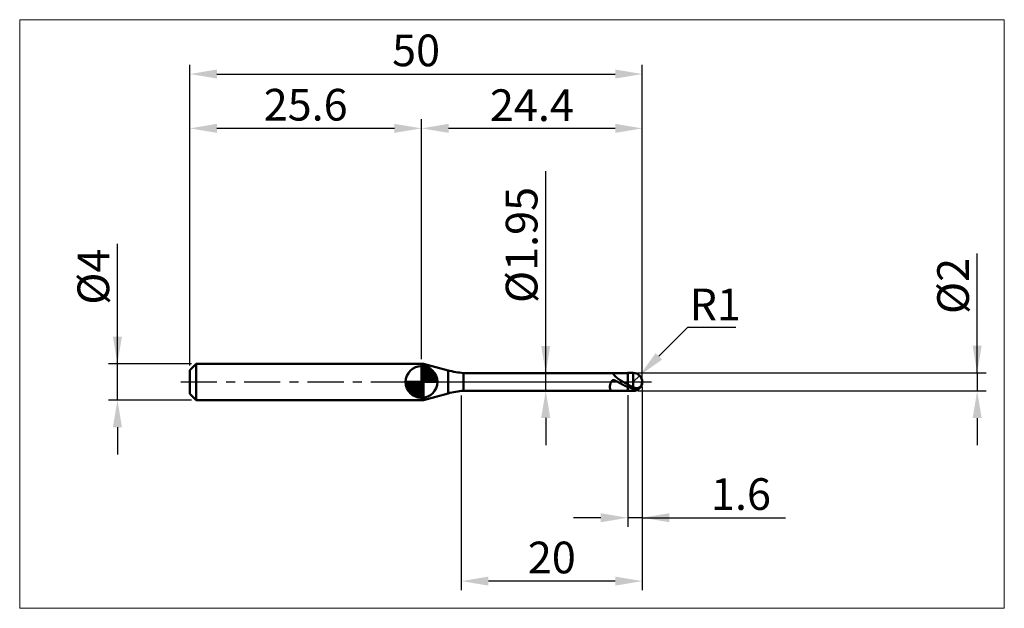
# Model space of a CAD drawing. Extents: x -19 to 90, y -25 to 40.
import ezdxf

# ---------------------------------------------------------------- set-up
doc = ezdxf.new("R2010")
doc.units = 0
doc.header["$MEASUREMENT"] = 0
doc.linetypes.add('LONGDASHDASH', pattern=[7, 4, -1, 1, -1])
doc.layers.get('Defpoints').update_dxf_attribs({"linetype": 'CONTINUOUS'})
for name, color, linetype, lineweight in [('1', 4, 'CONTINUOUS', 50), ('2', 7, 'CONTINUOUS', 25), ('4', 2, 'LONGDASHDASH', 25), ('CUT', 1, 'CONTINUOUS', 25), ('INFTOTAL', 9, 'CONTINUOUS', 18), ('NOCUT', 7, 'CONTINUOUS', 25), ('SK1', 4, 'CONTINUOUS', 50), ('SK2', 7, 'CONTINUOUS', 25), ('SK4', 2, 'LONGDASHDASH', 25)]:
    doc.layers.add(name, color=color, linetype=linetype, lineweight=lineweight)
doc.styles.add('Monospac821 BT', font='txt', dxfattribs={"height": 3.5})
doc.dimstyles.get("Standard").update_dxf_attribs({"dimtxt": 3.5, "dimasz": 3, "dimexe": 1, "dimexo": 0.5, "dimgap": 0.8, "dimtad": 1, "dimtoh": 1, "dimzin": 1, "dimdsep": 46, "dimtxsty": 'Monospac821 BT', "dimcen": 2.5, "dimadec": 1, "dimazin": 0, "dimtfac": 1, "dimtdec": 4, "dimtix": 1, "dimtmove": 1, "dimatfit": 3, "dimfxl": 1, "dimtolj": 1, "dimtzin": 1, "dimarcsym": 0})

# ---------------------------------------------------------------- blocks, each defined once
blk = doc.blocks.new('*D0')
at = {"layer": 'Defpoints', "color": 0}
for p in [(50, 34), (0, 1.3), (50, 0)]:
    blk.add_point(p, dxfattribs=at)
at = {"layer": 'SK2', "color": 0, "lineweight": -2}
for p, q in [((0, 1.8), (0, 35)), ((50, 0.5), (50, 35)), ((3, 34), (47, 34))]:
    blk.add_line(p, q, dxfattribs=at)
at = {"layer": 'SK2', "color": 0}
for points in [[(3, 34.5), (3, 33.5), (0, 34)], [(47, 33.5), (47, 34.5), (50, 34)]]:
    blk.add_solid(points, dxfattribs=at)
at = {"layer": 'SK2', "color": 0, "linetype": 'ByBlock', "insert": (25, 36.61125), "char_height": 3.5, "attachment_point": 5}
blk.add_mtext('\\A1;50', dxfattribs=at)
blk = doc.blocks.new('*D1')
at = {"layer": '2', "color": 0, "lineweight": -2}
for p, q in [((87, 1), (87, 14.186)), ((87, 4), (87, 7)), ((49.5, 1), (88, 1)), ((87, 1), (87, -1)), ((49.5, -1), (88, -1)), ((87, -4), (87, -7))]:
    blk.add_line(p, q, dxfattribs=at)
at = {"layer": '2', "color": 0}
for points in [[(86.5, 4), (87.5, 4), (87, 1)], [(87.5, -4), (86.5, -4), (87, -1)]]:
    blk.add_solid(points, dxfattribs=at)
at = {"layer": 'Defpoints', "color": 0}
for p in [(49, 1), (49, -1), (87, -1)]:
    blk.add_point(p, dxfattribs=at)
at = {"layer": '2', "color": 0, "linetype": 'ByBlock', "insert": (84.338, 10.593), "char_height": 3.5, "attachment_point": 5, "rotation": 90}
blk.add_mtext('\\A1;%%c2', dxfattribs=at)
blk = doc.blocks.new('*D3')
at = {"layer": 'Defpoints', "color": 0}
for p in [(-8, 2), (0.7, 2), (0.7, -2)]:
    blk.add_point(p, dxfattribs=at)
at = {"layer": 'SK2', "color": 0, "lineweight": -2}
for p, q in [((-8, 2), (-8, 15.242)), ((-8, 5), (-8, 8)), ((0.2, 2), (-9, 2)), ((-8, -2), (-8, 2)), ((0.2, -2), (-9, -2)), ((-8, -5), (-8, -8))]:
    blk.add_line(p, q, dxfattribs=at)
at = {"layer": 'SK2', "color": 0}
for points in [[(-8.5, 5), (-7.5, 5), (-8, 2)], [(-7.5, -5), (-8.5, -5), (-8, -2)]]:
    blk.add_solid(points, dxfattribs=at)
at = {"layer": 'SK2', "color": 0, "linetype": 'ByBlock', "insert": (-10.662, 11.621), "char_height": 3.5, "attachment_point": 5, "rotation": 90}
blk.add_mtext('\\A1;%%c4', dxfattribs=at)
blk = doc.blocks.new('*D4')
at = {"layer": 'Defpoints', "color": 0}
for p in [(0, 28), (0, 1.3), (25.6, 2)]:
    blk.add_point(p, dxfattribs=at)
at = {"layer": 'SK2', "color": 0, "lineweight": -2}
for p, q in [((0, 1.8), (0, 29)), ((25.6, 2.5), (25.6, 29)), ((22.6, 28), (3, 28))]:
    blk.add_line(p, q, dxfattribs=at)
at = {"layer": 'SK2', "color": 0}
for points in [[(3, 28.5), (3, 27.5), (0, 28)], [(22.6, 27.5), (22.6, 28.5), (25.6, 28)]]:
    blk.add_solid(points, dxfattribs=at)
at = {"layer": 'SK2', "color": 0, "linetype": 'ByBlock', "insert": (12.8, 30.61125), "char_height": 3.5, "attachment_point": 5}
blk.add_mtext('\\A1;25.6', dxfattribs=at)
blk = doc.blocks.new('*D5')
at = {"layer": '2', "color": 0, "lineweight": -2}
for p, q in [((55, 6), (51.83, 2.83)), ((60.33, 6), (55, 6)), ((49, 0), (49.71, 0.71))]:
    blk.add_line(p, q, dxfattribs=at)
at = {"layer": '2', "color": 0}
blk.add_solid([(51.47, 3.18), (52.18, 2.47), (49.71, 0.71)], dxfattribs=at)
at = {"layer": 'Defpoints', "color": 0}
for p in [(49, 0), (49.71, 0.71)]:
    blk.add_point(p, dxfattribs=at)
at = {"layer": '2', "color": 0, "linetype": 'ByBlock', "insert": (58.06, 8.56), "char_height": 3.5, "attachment_point": 5}
blk.add_mtext('\\A1;R1', dxfattribs=at)
blk = doc.blocks.new('*D6')
at = {"layer": '2', "color": 0, "lineweight": -2}
for p, q in [((50, -0.5), (50, -16)), ((48.4, -1.475), (48.4, -16)), ((45.4, -15), (42.4, -15)), ((50, -15), (48.4, -15)), ((50, -15), (65.804, -15)), ((53, -15), (56, -15))]:
    blk.add_line(p, q, dxfattribs=at)
at = {"layer": '2', "color": 0}
for points in [[(45.4, -15.5), (45.4, -14.5), (48.4, -15)], [(53, -14.5), (53, -15.5), (50, -15)]]:
    blk.add_solid(points, dxfattribs=at)
at = {"layer": 'Defpoints', "color": 0}
for p in [(50, 0), (48.4, -0.975), (48.4, -15)]:
    blk.add_point(p, dxfattribs=at)
at = {"layer": '2', "color": 0, "linetype": 'ByBlock', "insert": (60.902, -12.38875), "char_height": 3.5, "attachment_point": 5}
blk.add_mtext('\\A1;1.6', dxfattribs=at)
blk = doc.blocks.new('*D7')
at = {"layer": '2', "color": 0, "lineweight": -2}
for p, q in [((39.325, 0.975), (39.325, 23.2715)), ((39.325, 3.975), (39.325, 6.975)), ((39.325, -0.975), (39.325, 0.975)), ((39.325, -3.975), (39.325, -6.975))]:
    blk.add_line(p, q, dxfattribs=at)
at = {"layer": '2', "color": 0}
for points in [[(38.825, 3.975), (39.825, 3.975), (39.325, 0.975)], [(39.825, -3.975), (38.825, -3.975), (39.325, -0.975)]]:
    blk.add_solid(points, dxfattribs=at)
at = {"layer": 'Defpoints', "color": 0}
for p in [(30.25, 0.975), (39.325, 0.975), (30.25, -0.975)]:
    blk.add_point(p, dxfattribs=at)
at = {"layer": '2', "color": 0, "linetype": 'ByBlock', "insert": (36.663, 15.12325), "char_height": 3.5, "attachment_point": 5, "rotation": 90}
blk.add_mtext('\\A1;%%c1.95', dxfattribs=at)
blk = doc.blocks.new('*D8')
at = {"layer": '2', "color": 0, "lineweight": -2}
for p, q in [((50, -0.5), (50, -23)), ((30, -1.5), (30, -23)), ((47, -22), (33, -22))]:
    blk.add_line(p, q, dxfattribs=at)
at = {"layer": '2', "color": 0}
for points in [[(33, -21.5), (33, -22.5), (30, -22)], [(47, -22.5), (47, -21.5), (50, -22)]]:
    blk.add_solid(points, dxfattribs=at)
at = {"layer": 'Defpoints', "color": 0}
for p in [(50, 0), (30, -1), (30, -22)]:
    blk.add_point(p, dxfattribs=at)
at = {"layer": '2', "color": 0, "linetype": 'ByBlock', "insert": (40, -19.39), "char_height": 3.5, "attachment_point": 5}
blk.add_mtext('\\A1;20', dxfattribs=at)
blk = doc.blocks.new('*D10')
at = {"layer": '2', "color": 0, "lineweight": -2}
for p, q in [((25.6, 2.5), (25.6, 29)), ((50, 0.5), (50, 29)), ((47, 28), (28.6, 28))]:
    blk.add_line(p, q, dxfattribs=at)
at = {"layer": '2', "color": 0}
for points in [[(28.6, 28.5), (28.6, 27.5), (25.6, 28)], [(47, 27.5), (47, 28.5), (50, 28)]]:
    blk.add_solid(points, dxfattribs=at)
at = {"layer": 'Defpoints', "color": 0}
for p in [(25.6, 28), (25.6, 2), (50, 0)]:
    blk.add_point(p, dxfattribs=at)
at = {"layer": '2', "color": 0, "linetype": 'ByBlock', "insert": (37.8, 30.5605), "char_height": 3.5, "attachment_point": 5}
blk.add_mtext('\\A1;24.4', dxfattribs=at)

msp = doc.modelspace()

# ---------------------------------------------------------------- linework, layer by layer
at = {"layer": '1'}
for p, q in [((25.838, 2), (25.6, 2)), ((25.6, 2), (25.6, -2)), ((28.533, 1.278), (25.838, 2)), ((25.838, -2), (25.838, 2)), ((25.838, 2), (25.838, -2)), ((28.533, -1.278), (28.533, 1.278)), ((48.4, 0.975), (30.25, 0.975)), ((30.25, 0.975), (30.25, -0.975)), ((46.544, -0.016), (46.556, 0.01)), ((46.556, 0.01), (46.568, 0.033)), ((46.568, 0.033), (46.58, 0.055)), ((46.58, 0.055), (46.592, 0.074)), ((46.592, 0.074), (46.604, 0.092)), ((46.604, 0.092), (46.616, 0.107)), ((46.616, 0.975), (46.615, 0.975)), ((46.628, 0.974), (46.616, 0.975)), ((46.616, 0.107), (46.628, 0.121)), ((46.64, 0.972), (46.628, 0.974)), ((46.628, 0.121), (46.64, 0.134)), ((46.652, 0.968), (46.64, 0.972)), ((46.64, 0.134), (46.652, 0.145)), ((46.664, 0.963), (46.652, 0.968)), ((46.652, 0.145), (46.664, 0.155)), ((46.676, 0.957), (46.664, 0.963)), ((46.664, 0.155), (46.676, 0.164)), ((46.688, 0.95), (46.676, 0.957)), ((46.676, 0.164), (46.688, 0.171)), ((46.7, 0.942), (46.688, 0.95)), ((46.688, 0.171), (46.7, 0.178)), ((46.712, 0.933), (46.7, 0.942)), ((46.7, 0.178), (46.712, 0.183)), ((46.724, 0.924), (46.712, 0.933)), ((46.712, 0.183), (46.724, 0.188)), ((46.736, 0.914), (46.724, 0.924)), ((46.724, 0.188), (46.736, 0.191)), ((46.748, 0.903), (46.736, 0.914)), ((46.736, 0.191), (46.748, 0.194)), ((46.76, 0.892), (46.748, 0.903)), ((46.748, 0.194), (46.76, 0.196)), ((46.772, 0.88), (46.76, 0.892)), ((46.76, 0.196), (46.772, 0.198)), ((46.784, 0.868), (46.772, 0.88)), ((46.772, 0.198), (46.784, 0.199)), ((46.796, 0.856), (46.784, 0.868)), ((46.784, 0.199), (46.796, 0.199)), ((46.808, 0.844), (46.796, 0.856)), ((46.796, 0.199), (46.808, 0.199)), ((46.82, 0.831), (46.808, 0.844)), ((46.808, 0.199), (46.82, 0.198)), ((46.832, 0.818), (46.82, 0.831)), ((46.82, 0.198), (46.832, 0.197)), ((46.844, 0.805), (46.832, 0.818)), ((46.832, 0.197), (46.844, 0.195)), ((46.856, 0.792), (46.844, 0.805)), ((46.844, 0.195), (46.856, 0.193)), ((46.868, 0.778), (46.856, 0.792)), ((46.856, 0.193), (46.868, 0.19)), ((46.88, 0.765), (46.868, 0.778)), ((46.868, 0.19), (46.88, 0.188)), ((46.892, 0.752), (46.88, 0.765)), ((46.88, 0.188), (46.892, 0.185)), ((46.904, 0.739), (46.892, 0.752)), ((46.892, 0.185), (46.904, 0.181)), ((46.916, 0.725), (46.904, 0.739)), ((46.904, 0.181), (46.916, 0.177)), ((46.928, 0.712), (46.916, 0.725)), ((46.916, 0.177), (46.928, 0.174)), ((46.94, 0.699), (46.928, 0.712)), ((46.928, 0.174), (46.94, 0.169)), ((46.952, 0.686), (46.94, 0.699)), ((46.94, 0.169), (46.952, 0.165)), ((46.964, 0.673), (46.952, 0.686)), ((46.952, 0.165), (46.964, 0.16)), ((46.976, 0.66), (46.964, 0.673)), ((46.964, 0.16), (46.976, 0.156)), ((46.988, 0.648), (46.976, 0.66)), ((46.976, 0.156), (46.988, 0.151)), ((47, 0.635), (46.988, 0.648)), ((46.988, 0.151), (47, 0.145)), ((47.012, 0.623), (47, 0.635)), ((47, 0.145), (47.012, 0.14)), ((47.024, 0.61), (47.012, 0.623)), ((47.012, 0.14), (47.024, 0.135)), ((47.036, 0.598), (47.024, 0.61)), ((47.024, 0.135), (47.036, 0.129)), ((47.048, 0.586), (47.036, 0.598)), ((47.036, 0.129), (47.048, 0.124)), ((47.06, 0.574), (47.048, 0.586)), ((47.048, 0.124), (47.06, 0.118)), ((47.072, 0.563), (47.06, 0.574)), ((47.06, 0.118), (47.072, 0.112)), ((47.084, 0.551), (47.072, 0.563)), ((47.072, 0.112), (47.084, 0.106)), ((47.096, 0.54), (47.084, 0.551)), ((47.084, 0.106), (47.096, 0.1)), ((47.108, 0.529), (47.096, 0.54)), ((47.096, 0.1), (47.108, 0.094)), ((47.12, 0.517), (47.108, 0.529)), ((47.108, 0.094), (47.12, 0.088)), ((47.132, 0.507), (47.12, 0.517)), ((47.12, 0.088), (47.132, 0.082)), ((47.144, 0.496), (47.132, 0.507)), ((47.132, 0.082), (47.144, 0.076)), ((47.156, 0.485), (47.144, 0.496)), ((47.144, 0.076), (47.156, 0.069)), ((47.168, 0.475), (47.156, 0.485)), ((47.156, 0.069), (47.168, 0.063)), ((47.18, 0.464), (47.168, 0.475)), ((47.168, 0.063), (47.18, 0.057)), ((47.192, 0.454), (47.18, 0.464)), ((47.18, 0.057), (47.192, 0.05)), ((47.204, 0.444), (47.192, 0.454)), ((47.192, 0.05), (47.204, 0.044)), ((47.216, 0.434), (47.204, 0.444)), ((47.204, 0.044), (47.216, 0.037)), ((47.228, 0.425), (47.216, 0.434)), ((47.216, 0.037), (47.228, 0.031)), ((47.24, 0.415), (47.228, 0.425)), ((47.228, 0.031), (47.24, 0.024)), ((47.252, 0.406), (47.24, 0.415)), ((47.24, 0.024), (47.252, 0.018)), ((47.264, 0.396), (47.252, 0.406)), ((47.252, 0.018), (47.264, 0.011)), ((47.276, 0.387), (47.264, 0.396)), ((47.264, 0.011), (47.276, 0.004)), ((47.288, 0.378), (47.276, 0.387)), ((47.276, 0.004), (47.288, -0.002)), ((47.3, 0.369), (47.288, 0.378)), ((47.312, 0.36), (47.3, 0.369)), ((47.324, 0.351), (47.312, 0.36)), ((47.336, 0.342), (47.324, 0.351)), ((47.348, 0.334), (47.336, 0.342)), ((47.36, 0.325), (47.348, 0.334)), ((47.372, 0.317), (47.36, 0.325)), ((47.384, 0.309), (47.372, 0.317)), ((47.396, 0.3), (47.384, 0.309)), ((47.408, 0.292), (47.396, 0.3)), ((47.42, 0.284), (47.408, 0.292)), ((47.432, 0.276), (47.42, 0.284)), ((47.444, 0.268), (47.432, 0.276)), ((47.456, 0.261), (47.444, 0.268)), ((47.468, 0.253), (47.456, 0.261)), ((47.48, 0.245), (47.468, 0.253)), ((47.492, 0.237), (47.48, 0.245)), ((47.504, 0.23), (47.492, 0.237)), ((47.516, 0.222), (47.504, 0.23)), ((47.528, 0.215), (47.516, 0.222)), ((47.54, 0.207), (47.528, 0.215)), ((47.552, 0.2), (47.54, 0.207)), ((47.564, 0.192), (47.552, 0.2)), ((47.576, 0.185), (47.564, 0.192)), ((47.588, 0.178), (47.576, 0.185)), ((47.6, 0.171), (47.588, 0.178)), ((47.612, 0.163), (47.6, 0.171)), ((47.624, 0.156), (47.612, 0.163)), ((47.636, 0.149), (47.624, 0.156)), ((47.648, 0.142), (47.636, 0.149)), ((47.66, 0.135), (47.648, 0.142)), ((47.672, 0.128), (47.66, 0.135)), ((47.684, 0.121), (47.672, 0.128)), ((47.696, 0.114), (47.684, 0.121)), ((47.708, 0.107), (47.696, 0.114)), ((47.72, 0.1), (47.708, 0.107)), ((47.732, 0.093), (47.72, 0.1)), ((47.744, 0.086), (47.732, 0.093)), ((47.756, 0.079), (47.744, 0.086)), ((47.768, 0.072), (47.756, 0.079)), ((47.78, 0.065), (47.768, 0.072)), ((47.792, 0.058), (47.78, 0.065)), ((47.804, 0.051), (47.792, 0.058)), ((47.816, 0.044), (47.804, 0.051)), ((47.828, 0.037), (47.816, 0.044)), ((47.84, 0.031), (47.828, 0.037)), ((47.852, 0.024), (47.84, 0.031)), ((47.864, 0.017), (47.852, 0.024)), ((47.876, 0.01), (47.864, 0.017)), ((47.888, 0.003), (47.876, 0.01)), ((47.9, -0.004), (47.888, 0.003)), ((49, 1), (48.4, 1)), ((48.4, 1), (48.4, 0.975)), ((48.4, -1), (48.4, 1)), ((48.4, 0.975), (48.4, -0.975)), ((49, -1), (49, 1)), ((49.976, -0.053), (49.976, 0.218)), ((49.976, 0.218), (49.976, -0.053)), ((30.25, -0.975), (48.4, -0.975)), ((46.4, -0.533), (46.412, -0.475)), ((46.4, -0.576), (46.4, -0.533)), ((46.412, -0.626), (46.4, -0.576)), ((46.412, -0.475), (46.424, -0.42)), ((46.424, -0.672), (46.412, -0.626)), ((46.424, -0.42), (46.436, -0.366)), ((46.436, -0.715), (46.424, -0.672)), ((46.436, -0.366), (46.448, -0.316)), ((46.448, -0.753), (46.436, -0.715)), ((46.448, -0.316), (46.46, -0.269)), ((46.46, -0.788), (46.448, -0.753)), ((46.46, -0.269), (46.472, -0.224)), ((46.472, -0.82), (46.46, -0.788)), ((46.472, -0.224), (46.484, -0.182)), ((46.484, -0.848), (46.472, -0.82)), ((46.484, -0.182), (46.496, -0.143)), ((46.496, -0.873), (46.484, -0.848)), ((46.496, -0.143), (46.508, -0.108)), ((46.508, -0.894), (46.496, -0.873)), ((46.508, -0.108), (46.52, -0.074)), ((46.52, -0.913), (46.508, -0.894)), ((46.52, -0.074), (46.532, -0.044)), ((46.532, -0.929), (46.52, -0.913)), ((46.532, -0.044), (46.544, -0.016)), ((46.544, -0.942), (46.532, -0.929)), ((46.556, -0.953), (46.544, -0.942)), ((46.568, -0.961), (46.556, -0.953)), ((46.58, -0.968), (46.568, -0.961)), ((46.592, -0.972), (46.58, -0.968)), ((46.604, -0.974), (46.592, -0.972)), ((46.615, -0.975), (46.604, -0.974)), ((47.288, -0.002), (47.3, -0.009)), ((47.3, -0.009), (47.312, -0.016)), ((47.312, -0.016), (47.324, -0.022)), ((47.324, -0.022), (47.336, -0.029)), ((47.336, -0.029), (47.348, -0.036)), ((47.348, -0.036), (47.36, -0.042)), ((47.36, -0.042), (47.372, -0.049)), ((47.372, -0.049), (47.384, -0.056)), ((47.384, -0.056), (47.396, -0.062)), ((47.396, -0.062), (47.408, -0.069)), ((47.408, -0.069), (47.42, -0.076)), ((47.42, -0.076), (47.432, -0.083)), ((47.432, -0.083), (47.444, -0.089)), ((47.444, -0.089), (47.456, -0.096)), ((47.456, -0.096), (47.468, -0.103)), ((47.468, -0.103), (47.48, -0.109)), ((47.48, -0.109), (47.492, -0.116)), ((47.492, -0.116), (47.504, -0.123)), ((47.504, -0.123), (47.516, -0.129)), ((47.516, -0.129), (47.528, -0.136)), ((47.528, -0.136), (47.54, -0.143)), ((47.54, -0.143), (47.552, -0.149)), ((47.552, -0.149), (47.564, -0.156)), ((47.564, -0.156), (47.576, -0.163)), ((47.576, -0.163), (47.588, -0.169)), ((47.588, -0.169), (47.6, -0.176)), ((47.6, -0.176), (47.612, -0.183)), ((47.612, -0.183), (47.624, -0.189)), ((47.624, -0.189), (47.636, -0.196)), ((47.636, -0.196), (47.648, -0.203)), ((47.648, -0.203), (47.66, -0.209)), ((47.66, -0.209), (47.672, -0.216)), ((47.672, -0.216), (47.684, -0.222)), ((47.684, -0.222), (47.696, -0.229)), ((47.696, -0.229), (47.708, -0.235)), ((47.708, -0.235), (47.72, -0.242)), ((47.72, -0.242), (47.732, -0.249)), ((47.732, -0.249), (47.744, -0.255)), ((47.744, -0.255), (47.756, -0.262)), ((47.756, -0.262), (47.768, -0.268)), ((47.768, -0.268), (47.78, -0.275)), ((47.78, -0.275), (47.792, -0.281)), ((47.792, -0.281), (47.804, -0.288)), ((47.804, -0.288), (47.816, -0.294)), ((47.816, -0.294), (47.828, -0.3)), ((47.828, -0.3), (47.84, -0.307)), ((47.84, -0.307), (47.852, -0.313)), ((47.852, -0.313), (47.864, -0.32)), ((47.864, -0.32), (47.876, -0.326)), ((47.876, -0.326), (47.888, -0.332)), ((47.888, -0.332), (47.9, -0.339)), ((47.912, -0.01), (47.9, -0.004)), ((47.9, -0.339), (47.912, -0.345)), ((47.924, -0.017), (47.912, -0.01)), ((47.912, -0.345), (47.924, -0.351)), ((47.936, -0.024), (47.924, -0.017)), ((47.924, -0.351), (47.936, -0.358)), ((47.948, -0.031), (47.936, -0.024)), ((47.936, -0.358), (47.948, -0.364)), ((47.96, -0.038), (47.948, -0.031)), ((47.948, -0.364), (47.96, -0.37)), ((47.972, -0.044), (47.96, -0.038)), ((47.96, -0.37), (47.972, -0.376)), ((47.984, -0.051), (47.972, -0.044)), ((47.972, -0.376), (47.984, -0.383)), ((47.996, -0.058), (47.984, -0.051)), ((47.984, -0.383), (47.996, -0.389)), ((48.008, -0.065), (47.996, -0.058)), ((47.996, -0.389), (48.008, -0.395)), ((48.02, -0.071), (48.008, -0.065)), ((48.008, -0.395), (48.02, -0.401)), ((48.032, -0.078), (48.02, -0.071)), ((48.02, -0.401), (48.032, -0.407)), ((48.044, -0.085), (48.032, -0.078)), ((48.032, -0.407), (48.044, -0.413)), ((48.056, -0.092), (48.044, -0.085)), ((48.044, -0.413), (48.056, -0.42)), ((48.068, -0.098), (48.056, -0.092)), ((48.056, -0.42), (48.068, -0.426)), ((48.08, -0.105), (48.068, -0.098)), ((48.068, -0.426), (48.08, -0.432)), ((48.092, -0.112), (48.08, -0.105)), ((48.08, -0.432), (48.092, -0.438)), ((48.104, -0.118), (48.092, -0.112)), ((48.092, -0.438), (48.104, -0.444)), ((48.116, -0.125), (48.104, -0.118)), ((48.104, -0.444), (48.116, -0.45)), ((48.128, -0.132), (48.116, -0.125)), ((48.116, -0.45), (48.128, -0.456)), ((48.14, -0.139), (48.128, -0.132)), ((48.128, -0.456), (48.14, -0.462)), ((48.152, -0.145), (48.14, -0.139)), ((48.14, -0.462), (48.152, -0.468)), ((48.164, -0.152), (48.152, -0.145)), ((48.152, -0.468), (48.164, -0.474)), ((48.176, -0.159), (48.164, -0.152)), ((48.164, -0.474), (48.176, -0.479)), ((48.188, -0.165), (48.176, -0.159)), ((48.176, -0.479), (48.188, -0.485)), ((48.2, -0.172), (48.188, -0.165)), ((48.188, -0.485), (48.2, -0.491)), ((48.212, -0.179), (48.2, -0.172)), ((48.2, -0.491), (48.212, -0.497)), ((48.224, -0.185), (48.212, -0.179)), ((48.212, -0.497), (48.224, -0.503)), ((48.236, -0.192), (48.224, -0.185)), ((48.224, -0.503), (48.236, -0.509)), ((48.248, -0.198), (48.236, -0.192)), ((48.236, -0.509), (48.248, -0.514)), ((48.26, -0.205), (48.248, -0.198)), ((48.248, -0.514), (48.26, -0.52)), ((48.272, -0.212), (48.26, -0.205)), ((48.26, -0.52), (48.272, -0.526)), ((48.284, -0.218), (48.272, -0.212)), ((48.272, -0.526), (48.284, -0.531)), ((48.296, -0.225), (48.284, -0.218)), ((48.284, -0.531), (48.296, -0.537)), ((48.308, -0.231), (48.296, -0.225)), ((48.296, -0.537), (48.308, -0.543)), ((48.32, -0.238), (48.308, -0.231)), ((48.308, -0.543), (48.32, -0.548)), ((48.332, -0.244), (48.32, -0.238)), ((48.32, -0.548), (48.332, -0.554)), ((48.344, -0.251), (48.332, -0.244)), ((48.332, -0.554), (48.344, -0.559)), ((48.356, -0.258), (48.344, -0.251)), ((48.344, -0.559), (48.356, -0.565)), ((48.368, -0.264), (48.356, -0.258)), ((48.356, -0.565), (48.368, -0.57)), ((48.38, -0.271), (48.368, -0.264)), ((48.368, -0.57), (48.38, -0.576)), ((48.392, -0.277), (48.38, -0.271)), ((48.38, -0.576), (48.392, -0.581)), ((48.404, -0.296), (48.392, -0.277)), ((48.392, -0.581), (48.404, -0.605)), ((48.4, -0.975), (48.4, -1)), ((48.4, -1), (49, -1)), ((48.416, -0.302), (48.404, -0.296)), ((48.404, -0.516), (48.416, -0.522)), ((48.428, -0.309), (48.416, -0.302)), ((48.416, -0.522), (48.428, -0.527)), ((48.44, -0.316), (48.428, -0.309)), ((48.428, -0.527), (48.44, -0.533)), ((48.452, -0.322), (48.44, -0.316)), ((48.44, -0.533), (48.452, -0.539)), ((48.464, -0.329), (48.452, -0.322)), ((48.452, -0.539), (48.464, -0.545)), ((48.476, -0.335), (48.464, -0.329)), ((48.464, -0.545), (48.476, -0.55)), ((48.488, -0.342), (48.476, -0.335)), ((48.476, -0.55), (48.488, -0.556)), ((48.5, -0.348), (48.488, -0.342)), ((48.488, -0.556), (48.5, -0.562)), ((48.512, -0.355), (48.5, -0.348)), ((48.5, -0.562), (48.512, -0.567)), ((48.524, -0.361), (48.512, -0.355)), ((48.512, -0.567), (48.524, -0.573)), ((48.536, -0.368), (48.524, -0.361)), ((48.524, -0.573), (48.536, -0.578)), ((48.548, -0.374), (48.536, -0.368)), ((48.536, -0.578), (48.548, -0.584)), ((48.56, -0.381), (48.548, -0.374)), ((48.548, -0.584), (48.56, -0.589)), ((48.572, -0.387), (48.56, -0.381)), ((48.56, -0.589), (48.572, -0.595)), ((48.584, -0.393), (48.572, -0.387)), ((48.572, -0.595), (48.584, -0.6)), ((48.596, -0.4), (48.584, -0.393)), ((48.584, -0.6), (48.596, -0.606)), ((48.608, -0.406), (48.596, -0.4)), ((48.596, -0.606), (48.608, -0.611)), ((48.62, -0.412), (48.608, -0.406)), ((48.608, -0.611), (48.62, -0.616)), ((48.632, -0.419), (48.62, -0.412)), ((48.62, -0.616), (48.632, -0.622)), ((48.644, -0.425), (48.632, -0.419)), ((48.632, -0.622), (48.644, -0.627)), ((48.656, -0.431), (48.644, -0.425)), ((48.644, -0.627), (48.656, -0.632)), ((48.668, -0.437), (48.656, -0.431)), ((48.656, -0.632), (48.668, -0.638)), ((48.68, -0.444), (48.668, -0.437)), ((48.668, -0.638), (48.68, -0.643)), ((48.692, -0.45), (48.68, -0.444)), ((48.68, -0.643), (48.692, -0.648)), ((48.704, -0.456), (48.692, -0.45)), ((48.692, -0.648), (48.704, -0.653)), ((48.716, -0.462), (48.704, -0.456)), ((48.704, -0.653), (48.716, -0.658)), ((48.728, -0.468), (48.716, -0.462)), ((48.716, -0.658), (48.728, -0.663)), ((48.74, -0.474), (48.728, -0.468)), ((48.728, -0.663), (48.74, -0.668)), ((48.752, -0.48), (48.74, -0.474)), ((48.74, -0.668), (48.752, -0.673)), ((48.764, -0.487), (48.752, -0.48)), ((48.752, -0.673), (48.764, -0.678)), ((48.776, -0.493), (48.764, -0.487)), ((48.764, -0.678), (48.776, -0.683)), ((48.788, -0.499), (48.776, -0.493)), ((48.776, -0.683), (48.788, -0.688)), ((48.8, -0.505), (48.788, -0.499)), ((48.788, -0.688), (48.8, -0.693)), ((48.812, -0.511), (48.8, -0.505)), ((48.8, -0.693), (48.812, -0.698)), ((48.824, -0.517), (48.812, -0.511)), ((48.812, -0.698), (48.824, -0.703)), ((48.836, -0.522), (48.824, -0.517)), ((48.824, -0.703), (48.836, -0.708)), ((48.848, -0.528), (48.836, -0.522)), ((48.836, -0.708), (48.848, -0.712)), ((48.86, -0.534), (48.848, -0.528)), ((48.848, -0.712), (48.86, -0.717)), ((48.872, -0.54), (48.86, -0.534)), ((48.86, -0.717), (48.872, -0.722)), ((48.884, -0.546), (48.872, -0.54)), ((48.872, -0.722), (48.884, -0.726)), ((48.896, -0.552), (48.884, -0.546)), ((48.884, -0.726), (48.896, -0.731)), ((48.908, -0.557), (48.896, -0.552)), ((48.896, -0.731), (48.908, -0.736)), ((48.92, -0.563), (48.908, -0.557)), ((48.908, -0.736), (48.92, -0.74)), ((48.932, -0.569), (48.92, -0.563)), ((48.92, -0.74), (48.932, -0.745)), ((48.944, -0.575), (48.932, -0.569)), ((48.932, -0.745), (48.944, -0.749)), ((48.956, -0.58), (48.944, -0.575)), ((48.944, -0.749), (48.956, -0.754)), ((48.968, -0.586), (48.956, -0.58)), ((48.956, -0.754), (48.968, -0.758)), ((48.98, -0.591), (48.968, -0.586)), ((48.968, -0.758), (48.98, -0.762)), ((48.992, -0.597), (48.98, -0.591)), ((48.98, -0.762), (48.992, -0.767)), ((49.004, -0.603), (48.992, -0.597)), ((48.992, -0.767), (49.004, -0.771)), ((49.016, -0.608), (49.004, -0.603)), ((49.004, -0.771), (49.016, -0.775)), ((49.028, -0.613), (49.016, -0.608)), ((49.016, -0.775), (49.028, -0.779)), ((49.04, -0.618), (49.028, -0.613)), ((49.028, -0.779), (49.04, -0.783)), ((49.052, -0.623), (49.04, -0.618)), ((49.04, -0.783), (49.052, -0.787)), ((49.064, -0.628), (49.052, -0.623)), ((49.052, -0.787), (49.064, -0.79)), ((49.076, -0.633), (49.064, -0.628)), ((49.064, -0.79), (49.076, -0.793)), ((49.088, -0.637), (49.076, -0.633)), ((49.076, -0.793), (49.088, -0.796)), ((49.1, -0.642), (49.088, -0.637)), ((49.088, -0.796), (49.1, -0.799)), ((49.112, -0.646), (49.1, -0.642)), ((49.1, -0.799), (49.112, -0.802)), ((49.124, -0.65), (49.112, -0.646)), ((49.112, -0.802), (49.124, -0.805)), ((49.136, -0.654), (49.124, -0.65)), ((49.124, -0.805), (49.136, -0.807)), ((49.148, -0.658), (49.136, -0.654)), ((49.136, -0.807), (49.148, -0.809)), ((49.16, -0.661), (49.148, -0.658)), ((49.148, -0.809), (49.16, -0.811)), ((49.172, -0.665), (49.16, -0.661)), ((49.16, -0.811), (49.172, -0.813)), ((49.184, -0.668), (49.172, -0.665)), ((49.172, -0.813), (49.184, -0.814)), ((49.196, -0.671), (49.184, -0.668)), ((49.184, -0.814), (49.196, -0.816)), ((49.208, -0.674), (49.196, -0.671)), ((49.196, -0.816), (49.208, -0.817)), ((49.22, -0.676), (49.208, -0.674)), ((49.208, -0.817), (49.22, -0.818)), ((49.232, -0.679), (49.22, -0.676)), ((49.22, -0.818), (49.232, -0.819)), ((49.244, -0.681), (49.232, -0.679)), ((49.232, -0.819), (49.244, -0.819)), ((49.256, -0.683), (49.244, -0.681)), ((49.244, -0.819), (49.256, -0.82)), ((49.268, -0.685), (49.256, -0.683)), ((49.256, -0.82), (49.268, -0.82)), ((49.28, -0.687), (49.268, -0.685)), ((49.268, -0.82), (49.28, -0.82)), ((49.292, -0.689), (49.28, -0.687)), ((49.28, -0.82), (49.292, -0.82)), ((49.304, -0.69), (49.292, -0.689)), ((49.292, -0.82), (49.304, -0.819)), ((49.316, -0.691), (49.304, -0.69)), ((49.304, -0.819), (49.316, -0.818)), ((49.328, -0.692), (49.316, -0.691)), ((49.316, -0.818), (49.328, -0.817)), ((49.34, -0.693), (49.328, -0.692)), ((49.328, -0.817), (49.34, -0.816)), ((49.352, -0.693), (49.34, -0.693)), ((49.34, -0.816), (49.352, -0.815)), ((49.364, -0.693), (49.352, -0.693)), ((49.352, -0.815), (49.364, -0.813)), ((49.376, -0.693), (49.364, -0.693)), ((49.364, -0.813), (49.376, -0.812)), ((49.388, -0.693), (49.376, -0.693)), ((49.376, -0.812), (49.388, -0.809)), ((49.4, -0.693), (49.388, -0.693)), ((49.388, -0.809), (49.4, -0.807)), ((49.412, -0.692), (49.4, -0.693)), ((49.4, -0.807), (49.412, -0.805)), ((49.424, -0.691), (49.412, -0.692)), ((49.412, -0.805), (49.424, -0.802)), ((49.436, -0.69), (49.424, -0.691)), ((49.424, -0.802), (49.436, -0.799)), ((49.448, -0.688), (49.436, -0.69)), ((49.436, -0.799), (49.448, -0.795)), ((49.46, -0.687), (49.448, -0.688)), ((49.448, -0.795), (49.46, -0.792)), ((49.472, -0.685), (49.46, -0.687)), ((49.46, -0.792), (49.472, -0.788)), ((49.484, -0.683), (49.472, -0.685)), ((49.472, -0.788), (49.484, -0.784)), ((49.496, -0.68), (49.484, -0.683)), ((49.484, -0.784), (49.496, -0.78)), ((49.508, -0.677), (49.496, -0.68)), ((49.496, -0.78), (49.508, -0.775)), ((49.52, -0.674), (49.508, -0.677)), ((49.508, -0.775), (49.52, -0.77)), ((49.532, -0.671), (49.52, -0.674)), ((49.52, -0.77), (49.532, -0.765)), ((49.544, -0.667), (49.532, -0.671)), ((49.532, -0.765), (49.544, -0.759)), ((49.556, -0.663), (49.544, -0.667)), ((49.544, -0.759), (49.556, -0.753)), ((49.568, -0.659), (49.556, -0.663)), ((49.556, -0.753), (49.568, -0.747)), ((49.58, -0.654), (49.568, -0.659)), ((49.568, -0.747), (49.58, -0.741)), ((49.592, -0.649), (49.58, -0.654)), ((49.58, -0.741), (49.592, -0.734)), ((49.604, -0.644), (49.592, -0.649)), ((49.592, -0.734), (49.604, -0.727)), ((49.616, -0.638), (49.604, -0.644)), ((49.604, -0.727), (49.616, -0.719)), ((49.628, -0.632), (49.616, -0.638)), ((49.616, -0.719), (49.628, -0.711)), ((49.64, -0.626), (49.628, -0.632)), ((49.628, -0.711), (49.64, -0.703)), ((49.652, -0.619), (49.64, -0.626)), ((49.64, -0.703), (49.652, -0.695)), ((49.664, -0.612), (49.652, -0.619)), ((49.652, -0.695), (49.664, -0.686)), ((49.676, -0.604), (49.664, -0.612)), ((49.664, -0.686), (49.676, -0.676)), ((49.688, -0.596), (49.676, -0.604)), ((49.676, -0.676), (49.688, -0.666)), ((49.7, -0.587), (49.688, -0.596)), ((49.688, -0.666), (49.7, -0.656)), ((49.712, -0.578), (49.7, -0.587)), ((49.7, -0.656), (49.712, -0.645)), ((49.724, -0.569), (49.712, -0.578)), ((49.712, -0.645), (49.724, -0.634)), ((49.736, -0.559), (49.724, -0.569)), ((49.724, -0.634), (49.736, -0.622)), ((49.748, -0.548), (49.736, -0.559)), ((49.736, -0.622), (49.748, -0.61)), ((49.76, -0.537), (49.748, -0.548)), ((49.748, -0.61), (49.76, -0.597)), ((49.772, -0.525), (49.76, -0.537)), ((49.76, -0.597), (49.772, -0.584)), ((49.784, -0.512), (49.772, -0.525)), ((49.772, -0.584), (49.784, -0.569)), ((49.796, -0.499), (49.784, -0.512)), ((49.784, -0.569), (49.796, -0.554)), ((49.808, -0.485), (49.796, -0.499)), ((49.796, -0.554), (49.808, -0.539)), ((49.82, -0.47), (49.808, -0.485)), ((49.808, -0.539), (49.82, -0.522)), ((49.832, -0.454), (49.82, -0.47)), ((49.82, -0.522), (49.832, -0.505)), ((49.844, -0.437), (49.832, -0.454)), ((49.832, -0.505), (49.844, -0.486)), ((49.856, -0.418), (49.844, -0.437)), ((49.844, -0.486), (49.856, -0.467)), ((49.868, -0.399), (49.856, -0.418)), ((49.856, -0.467), (49.868, -0.446)), ((49.88, -0.378), (49.868, -0.399)), ((49.868, -0.446), (49.88, -0.424)), ((49.892, -0.355), (49.88, -0.378)), ((49.88, -0.424), (49.892, -0.4)), ((49.904, -0.33), (49.892, -0.355)), ((49.892, -0.4), (49.904, -0.374)), ((49.916, -0.302), (49.904, -0.33)), ((49.904, -0.374), (49.916, -0.345)), ((49.928, -0.271), (49.916, -0.302)), ((49.916, -0.345), (49.928, -0.316)), ((49.94, -0.236), (49.928, -0.271)), ((49.928, -0.316), (49.94, -0.287)), ((49.952, -0.193), (49.94, -0.236)), ((49.94, -0.287), (49.952, -0.256)), ((49.964, -0.139), (49.952, -0.193)), ((49.976, -0.053), (49.964, -0.139)), ((25.6, -2), (25.838, -2)), ((25.838, -2), (28.533, -1.278))]:
    msp.add_line(p, q, dxfattribs=at)
for centre, radius, start, end in [((31.122, 10.937), 10, 255, 265), ((49, 0), 1, 0, 90), ((49, 0), 1, 270, 0), ((31.122, -10.937), 10, 95, 105)]:
    msp.add_arc(centre, radius, start, end, dxfattribs=at)
at = {"layer": '4'}
msp.add_line((25.6, 0), (50, 0), dxfattribs=at)
at = {"layer": 'CUT'}
for p, q in [((49, 1), (48.4, 1)), ((48.4, 1), (48.4, 0)), ((48.4, 0), (50, 0))]:
    msp.add_line(p, q, dxfattribs=at)
msp.add_arc((49, 0), 1, 0, 90, dxfattribs=at)
at = {"layer": 'INFTOTAL'}
for p, q in [((-18.8, 40), (90, 40)), ((-18.8, -25), (-18.8, 40)), ((90, 40), (90, -25)), ((90, -25), (-18.8, -25))]:
    msp.add_line(p, q, dxfattribs=at)
at = {"layer": 'NOCUT'}
for p, q in [((25.838, 2), (25.6, 2)), ((25.6, 2), (25.6, 0)), ((28.533, 1.278), (25.838, 2)), ((25.6, 0), (48.4, 0)), ((48.4, 0.975), (30.25, 0.975)), ((48.4, 0), (48.4, 0.975))]:
    msp.add_line(p, q, dxfattribs=at)
msp.add_arc((31.122, 10.937), 10, 255, 265, dxfattribs=at)
at = {"layer": 'SK1'}
for p, q in [((0.7, 2), (0, 1.3)), ((0, 1.3), (0, -1.3)), ((25.6, 2), (0.7, 2)), ((0.7, 2), (0.7, -2)), ((25.6, 0), (25.6, 1.75)), ((25.6, 1.705), (25.644, 1.749)), ((25.6, 1.457), (25.871, 1.728)), ((25.6, 1.705), (27.305, 0)), ((25.6, 1.21), (26.074, 1.684)), ((25.6, 0.962), (26.259, 1.621)), ((25.6, 0.715), (26.427, 1.542)), ((25.6, 1.457), (27.057, 0)), ((25.6, 0.467), (26.581, 1.448)), ((25.6, 0.22), (26.723, 1.342)), ((25.6, 1.21), (26.809, 0)), ((25.628, 0), (26.851, 1.223)), ((25.815, 1.737), (27.337, 0.215)), ((25.875, 0), (26.967, 1.092)), ((26.133, 1.667), (27.267, 0.533)), ((26.64, 1.407), (27.007, 1.04)), ((25.6, 0), (23.85, 0)), ((23.851, -0.044), (23.895, 0)), ((23.872, -0.271), (24.143, 0)), ((23.916, -0.474), (24.39, 0)), ((23.979, -0.659), (24.638, 0)), ((24.058, -0.827), (24.885, 0)), ((24.087, 0), (25.6, -1.513)), ((24.152, -0.981), (25.133, 0)), ((24.258, -1.123), (25.38, 0)), ((24.335, 0), (25.6, -1.265)), ((24.582, 0), (25.6, -1.018)), ((24.83, 0), (25.6, -0.77)), ((25.077, 0), (25.6, -0.523)), ((25.325, 0), (25.6, -0.275)), ((25.572, 0), (25.6, -0.028)), ((25.6, 0.962), (26.562, 0)), ((25.6, 0.715), (26.315, 0)), ((25.6, 0.467), (26.067, 0)), ((25.6, 0.22), (25.82, 0)), ((25.6, 0), (27.35, 0)), ((25.6, -1.75), (25.6, 0)), ((26.123, 0), (27.071, 0.948)), ((26.37, 0), (27.16, 0.79)), ((26.618, 0), (27.236, 0.619)), ((26.865, 0), (27.296, 0.431)), ((27.113, 0), (27.336, 0.223)), ((23.85, -0.011), (25.589, -1.75)), ((23.874, -0.281), (25.319, -1.726)), ((23.964, -0.619), (24.981, -1.636)), ((24.377, -1.251), (25.6, -0.028)), ((24.508, -1.367), (25.6, -0.275)), ((24.652, -1.471), (25.6, -0.523)), ((24.81, -1.56), (25.6, -0.77)), ((24.982, -1.636), (25.6, -1.018)), ((0.7, -2), (0, -1.3)), ((25.6, -2), (0.7, -2)), ((25.169, -1.696), (25.6, -1.265)), ((25.377, -1.736), (25.6, -1.513))]:
    msp.add_line(p, q, dxfattribs=at)
for start, end in [(90, 180), (0, 90), (180, 270), (270, 0)]:
    msp.add_arc((25.6, 0), 1.75, start, end, dxfattribs=at)
at = {"layer": 'SK4'}
msp.add_line((-1, 0), (51, 0), dxfattribs=at)

# ---------------------------------------------------------------- dimensions: what is measured, and where the dimension line sits
at = {"layer": '2'}
for base, p2, override, picture, middle in [((25.6, 28), (25.6, 2), {"dimtoh": 0, "dimdec": 1, "dimtmove": 0}, '*D10', (37.8, 28)), ((30, -22), (30, -1), {"dimtoh": 0, "dimdec": 0, "dimtmove": 0}, '*D8', (40, -22)), ((48.4, -15), (48.4, -0.975), {"dimtoh": 0, "dimdec": 1, "dimtmove": 0}, '*D6', (60.902, -15))]:
    dim = msp.add_linear_dim(base=base, p1=(50, 0), p2=p2, dimstyle='STANDARD', override=override, dxfattribs=at)
    dim.commit()
    dim.dimension.update_dxf_attribs({"geometry": picture, "text_midpoint": middle, "dimtype": 160})
for base, p1, p2, angle, override, picture, middle in [((39.325, 0.975), (30.25, -0.975), (30.25, 0.975), 270, {"dimtoh": 0, "dimse1": 1, "dimse2": 1, "dimtmove": 0}, '*D7', (39.325, 15.123)), ((87, -1), (49, 1), (49, -1), 90, {"dimtoh": 0, "dimdec": 0, "dimtmove": 0}, '*D1', (87, 10.593))]:
    dim = msp.add_linear_dim(base=base, p1=p1, p2=p2, angle=angle, text='%%c<>', dimstyle='STANDARD', override=override, dxfattribs=at)
    dim.commit()
    dim.dimension.update_dxf_attribs({"geometry": picture, "text_midpoint": middle, "dimtype": 160})
dim = msp.add_radius_dim(center=(49, 0), mpoint=(49.707, 0.707), dimstyle='STANDARD', override={"dimdec": 0, "dimtmove": 0}, dxfattribs=at)
dim.commit()
dim.dimension.update_dxf_attribs({"geometry": '*D5', "text_midpoint": (58.063, 6), "dimtype": 164})
at = {"layer": 'SK2'}
for base, p1, p2, override, picture, middle in [((50, 34), (0, 1.3), (50, 0), {"dimtoh": 0, "dimdec": 0, "dimtmove": 0}, '*D0', (25, 34)), ((0, 28), (25.6, 2), (0, 1.3), {"dimtoh": 0, "dimdec": 1, "dimtmove": 0}, '*D4', (12.8, 28))]:
    dim = msp.add_linear_dim(base=base, p1=p1, p2=p2, dimstyle='STANDARD', override=override, dxfattribs=at)
    dim.commit()
    dim.dimension.update_dxf_attribs({"geometry": picture, "text_midpoint": middle, "dimtype": 160})
dim = msp.add_linear_dim(base=(-8, 2), p1=(0.7, -2), p2=(0.7, 2), angle=270, text='%%c<>', dimstyle='STANDARD', override={"dimtoh": 0, "dimdec": 0, "dimtmove": 0}, dxfattribs=at)
dim.commit()
dim.dimension.update_dxf_attribs({"geometry": '*D3', "text_midpoint": (-8, 11.621), "dimtype": 160})

doc.saveas('drawing.dxf')
